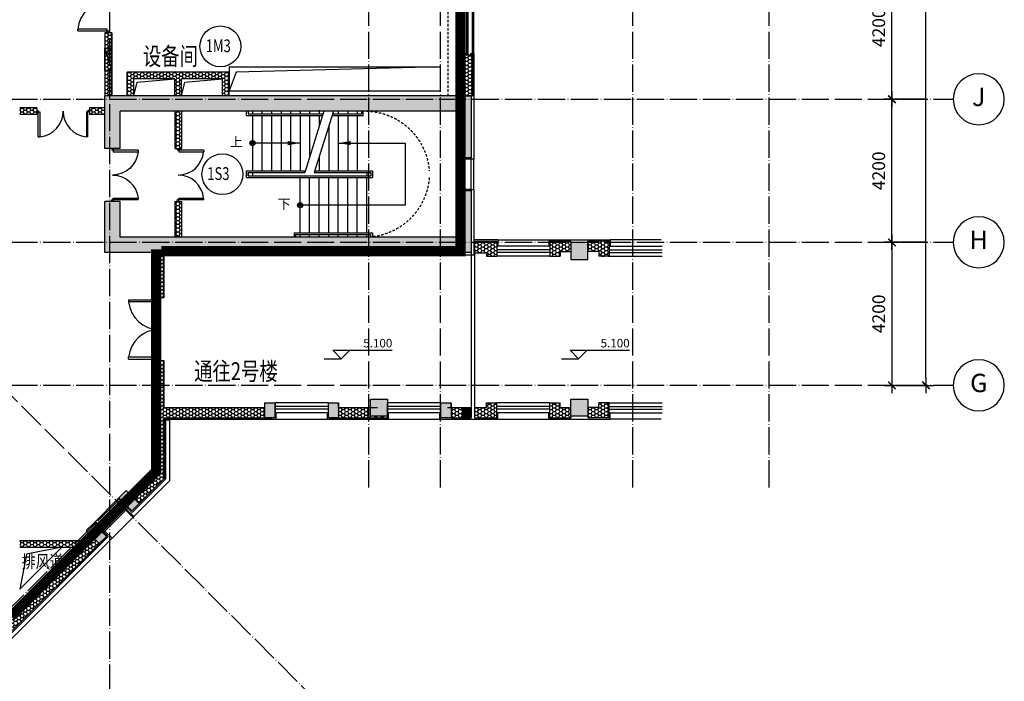
# Model space of a CAD drawing. Units: millimetres. Extents: x -232267 to 253411, y -251532 to 328957.
# Drawn here: x 167961 to 196861, y 247566 to 266994 of the extents above; entities that cross this region are included whole.
import ezdxf
from ezdxf.enums import TextEntityAlignment as Align

# ---------------------------------------------------------------- set-up
doc = ezdxf.new("R2010")
doc.units = ezdxf.units.MM
doc.header["$LTSCALE"] = 40
for name, pattern in [('HIDDEN2', [0.1875, 0.125, -0.0625]), ('可见线', [0]), ('可见线-1', [0]), ('填充_轻质砌块', [0]), ('墙', [0]), ('投影', [3, 1.8, -1.2]), ('柱', [0]), ('柱-填充', [0]), ('标注_尺寸', [0]), ('标注_文字', [0]), ('标注_标高', [0]), ('标注_注释', [0]), ('标注_轴线-尺寸', [0]), ('标注_轴线号', [0]), ('楼梯', [0]), ('楼梯-文字', [0]), ('窗', [0]), ('结构', [0]), ('结构-填充', [0]), ('轴网', [24.2, 20, -2, 0.2, -2]), ('辅助线', [3, 1.8, -1.2]), ('门', [0]), ('饰面', [0])]:
    doc.linetypes.add(name, pattern=pattern)
doc.layers.add('_aid', color=250, linetype='辅助线', plot=False)
for name, color, linetype in [('A_column', 7, '柱'), ('A_column-h', 254, '柱-填充'), ('A_door', 5, '门'), ('A_finishing', 42, '饰面'), ('A_grid', 165, '轴网'), ('A_profile', 153, '可见线'), ('A_profile-1', 14, '可见线-1'), ('A_stair', 1, '楼梯'), ('A_stair-t', 183, '楼梯-文字'), ('A_structure', 7, '结构'), ('A_structure-h', 253, '结构-填充'), ('A_wall', 4, '墙'), ('A_window', 150, '窗'), ('AH_brick-l', 8, '填充_轻质砌块'), ('AN_dim', 224, '标注_尺寸'), ('AN_grid', 222, '标注_轴线号'), ('AN_grid-dim', 224, '标注_轴线-尺寸'), ('AN_note', 224, '标注_注释'), ('AN_spot', 224, '标注_标高'), ('AN_text', 183, '标注_文字'), ('P-F-FH', 10, 'Continuous'), ('防火分区线', 5, 'Continuous')]:
    doc.layers.add(name, color=color, linetype=linetype)
doc.styles.add('Chs', font='romans.shx', dxfattribs={"bigfont": 'gbcbig.shx'})
doc.styles.add('Dimension', font='romans.shx', dxfattribs={"width": 0.8, "bigfont": 'chs.shx'})
doc.styles.add('Grid', font='romand.shx')
doc.styles.add('Number', font='romans.shx')
doc.dimstyles.new('1-150', dxfattribs={"dimtxt": 375, "dimasz": 225, "dimexe": 0, "dimexo": 375, "dimgap": 150, "dimtad": 1, "dimdec": 0, "dimzin": 0, "dimdsep": 46, "dimtxsty": 'Dimension', "dimblk": '$tick', "dimcen": 375, "dimclrt": 183, "dimadec": 1, "dimazin": 2, "dimtfac": 1, "dimtdec": 0, "dimtmove": 2, "dimatfit": 3, "dimldrblk": '$arrow', "dimfxl": 1, "dimarcsym": 0})
pattern_1 = [(0, (3410.64, -260342.56), (95.25, 54.9926), [63.5, -127]), (120, (3410.64, -260342.56), (-95.2499886, 54.9926197), [63.5, -127]), (60, (3410.64, -260342.56), (1.14e-05, 109.9852197), [-127, 63.5])]

# ---------------------------------------------------------------- blocks, each defined once
blk = doc.blocks.new('door-d')
for p, q in [((-0.47, 0.485), (-0.47, 0.015)), ((-0.47, 0.485), (-0.44, 0.485)), ((-0.44, 0.015), (-0.44, 0.485)), ((0.44, 0.015), (0.44, 0.485)), ((0.47, 0.485), (0.44, 0.485)), ((0.47, 0.485), (0.47, 0.015)), ((-0.5, 0.015), (-0.47, 0.015)), ((-0.5, 0), (-0.5, 0)), ((-0.47, 0.015), (-0.44, 0.015)), ((-0.47, 0.015), (-0.47, -0.015)), ((0.47, 0.015), (0.44, 0.015)), ((0.5, 0.015), (0.47, 0.015)), ((0.47, 0.015), (0.47, -0.015)), ((-0.5, -0.015), (-0.47, -0.015)), ((0.5, -0.015), (0.47, -0.015)), ((0.5, 0), (0.5, 0))]:
    blk.add_line(p, q)
for centre, start, end in [((-0.485, 0), 0, 84.6762), ((0.485, 0), 95.3238, 180)]:
    blk.add_arc(centre, 0.485, start, end)
blk = doc.blocks.new('N_grid')
at = {"linetype": 'Continuous'}
blk.add_circle((0, 0), 5, dxfattribs=at)
at = {"linetype": 'Continuous', "style": 'Grid'}
blk.add_attdef('GRID', text='', height=3.6, dxfattribs=at).set_placement((0, 0), align=Align.MIDDLE)
blk = doc.blocks.new('$tick')
at = {"color": 0}
for p, q in [((-1, 0), (1, 0)), ((0, -1), (0, 1))]:
    blk.add_line(p, q, dxfattribs=at)
at = {"color": 0, "const_width": 0.2}
blk.add_lwpolyline([(0.49, 0.49), (-0.49, -0.49)], dxfattribs=at)
blk = doc.blocks.new('*D579')
at = {"layer": 'AN_grid-dim', "color": 0, "lineweight": -2, "transparency": 16777216}
for p, q in [((194536, 264657), (193561, 264657)), ((193561, 260682), (193561, 264432)), ((194536, 260457), (193561, 260457))]:
    blk.add_line(p, q, dxfattribs=at)
at = {"layer": 'Defpoints', "color": 0, "transparency": 16777216}
for p in [(193561, 264657), (194911, 264657), (194911, 260457)]:
    blk.add_point(p, dxfattribs=at)
at = {"layer": 'AN_grid-dim', "color": 0, "lineweight": -2, "transparency": 16777216, "xscale": 225, "yscale": 225, "zscale": 225}
for p, rotation in [((193561, 264657), 90), ((193561, 260457), 270)]:
    blk.add_blockref('$tick', p, dxfattribs=dict(at, rotation=rotation))
at = {"layer": 'AN_grid-dim', "color": 183, "transparency": 16777216, "insert": (193223, 262557), "char_height": 375, "attachment_point": 5, "rotation": 90, "style": 'Dimension'}
blk.add_mtext('4200', dxfattribs=at)
blk = doc.blocks.new('$arrow')
at = {"color": 0}
blk.add_solid([(0, 0), (-1.6, 0.27), (-1.6, -0.27)], dxfattribs=at)
blk = doc.blocks.new('*D580')
at = {"layer": 'AN_grid-dim', "color": 0, "lineweight": -2, "transparency": 16777216}
for p, q in [((194536, 268857), (193561, 268857)), ((193561, 264882), (193561, 268632)), ((194536, 264657), (193561, 264657))]:
    blk.add_line(p, q, dxfattribs=at)
at = {"layer": 'Defpoints', "color": 0, "transparency": 16777216}
for p in [(193561, 268857), (194911, 268857), (194911, 264657)]:
    blk.add_point(p, dxfattribs=at)
at = {"layer": 'AN_grid-dim', "color": 0, "lineweight": -2, "transparency": 16777216, "xscale": 225, "yscale": 225, "zscale": 225}
for p, rotation in [((193561, 268857), 90), ((193561, 264657), 270)]:
    blk.add_blockref('$tick', p, dxfattribs=dict(at, rotation=rotation))
at = {"layer": 'AN_grid-dim', "color": 183, "transparency": 16777216, "insert": (193223, 266757), "char_height": 375, "attachment_point": 5, "rotation": 90, "style": 'Dimension'}
blk.add_mtext('4200', dxfattribs=at)
blk = doc.blocks.new('*D589')
at = {"layer": 'AN_grid-dim', "color": 0, "lineweight": -2, "transparency": 16777216}
for p, q in [((193536, 315057), (194561, 315057)), ((194561, 256482), (194561, 314832)), ((193536, 256257), (194561, 256257))]:
    blk.add_line(p, q, dxfattribs=at)
at = {"layer": 'Defpoints', "color": 0, "transparency": 16777216}
for p in [(193161, 315057), (194561, 315057), (193161, 256257)]:
    blk.add_point(p, dxfattribs=at)
at = {"layer": 'AN_grid-dim', "color": 0, "lineweight": -2, "transparency": 16777216, "xscale": 225, "yscale": 225, "zscale": 225}
for p, rotation in [((194561, 315057), 90), ((194561, 256257), 270)]:
    blk.add_blockref('$tick', p, dxfattribs=dict(at, rotation=rotation))
at = {"layer": 'AN_grid-dim', "color": 183, "transparency": 16777216, "insert": (194223, 285657), "char_height": 375, "attachment_point": 5, "rotation": 90, "style": 'Dimension'}
blk.add_mtext('58800', dxfattribs=at)
blk = doc.blocks.new('*D596')
at = {"layer": 'AN_dim', "color": 0, "lineweight": -2, "ltscale": 300, "transparency": 16777216}
for p, q in [((194536, 260457), (193561, 260457)), ((193561, 260232), (193561, 256482)), ((194536, 256257), (193561, 256257))]:
    blk.add_line(p, q, dxfattribs=at)
at = {"layer": 'Defpoints', "color": 0, "ltscale": 300, "transparency": 16777216}
for p in [(194911, 260457), (193561, 256257), (194911, 256257)]:
    blk.add_point(p, dxfattribs=at)
at = {"layer": 'AN_dim', "color": 0, "lineweight": -2, "ltscale": 300, "transparency": 16777216, "xscale": 225, "yscale": 225, "zscale": 225}
for p, rotation in [((193561, 260457), 90), ((193561, 256257), 270)]:
    blk.add_blockref('$tick', p, dxfattribs=dict(at, rotation=rotation))
at = {"layer": 'AN_dim', "color": 183, "ltscale": 300, "transparency": 16777216, "insert": (193223, 258357), "char_height": 375, "attachment_point": 5, "rotation": 90, "style": 'Dimension'}
blk.add_mtext('4200', dxfattribs=at)
blk = doc.blocks.new('window02')
at = {"layer": '_aid'}
for p, q in [((450, 1080), (50, 1080)), ((450, 1050), (50, 1050)), ((450, 150), (50, 150)), ((450, 120), (50, 120))]:
    blk.add_line(p, q, dxfattribs=at)
at = {"layer": 'A_window'}
for p, q in [((50, 120), (50, 1080)), ((230, 120), (230, 1080)), ((270, 120), (270, 1080)), ((450, 120), (450, 1080))]:
    blk.add_line(p, q, dxfattribs=at)
blk = doc.blocks.new('116116')
at = {"layer": '_aid'}
for p, q in [((50, 0), (50, -400)), ((80, 0), (80, -400)), ((130, 0), (130, -400)), ((1030, 0), (1030, -400)), ((1080, 0), (1080, -400)), ((1110, 0), (1110, -400)), ((1110, 0), (1110, -400))]:
    blk.add_line(p, q, dxfattribs=at)
at = {"layer": 'A_window'}
for p, q in [((50, 0), (1110, 0)), ((50, -180), (1110, -180)), ((50, -220), (1110, -220)), ((50, -400), (1110, -400))]:
    blk.add_line(p, q, dxfattribs=at)
blk = doc.blocks.new('消火栓')
at = {"layer": 'P-F-FH'}
for p, q in [((650, 200), (0, 0)), ((650, 200), (0, 200)), ((0, 0), (0, 200)), ((650, 0), (0, 0)), ((650, 0), (650, 200))]:
    blk.add_line(p, q, dxfattribs=at)
blk.add_solid([(0, 200), (650, 200), (0, 200), (0, 0)], dxfattribs=at)
blk = doc.blocks.new('N_spot')
for p, q in [((-5, 0), (0, 0)), ((-2.5, 2.5), (15, 2.5)), ((-2.5, 2.5), (0, 0)), ((0, 0), (2.5, 2.5))]:
    blk.add_line(p, q)
at = {"style": 'Number'}
blk.add_attdef('SPOT', text='', height=2.5, dxfattribs=at).set_placement((15, 3.33), align=Align.RIGHT)
blk = doc.blocks.new('window')
for p, q in [((-0.5, 0.5), (0.5, 0.5)), ((-0.5, 0.125), (0.5, 0.125)), ((-0.5, -0.125), (0.5, -0.125)), ((-0.5, -0.5), (0.5, -0.5))]:
    blk.add_line(p, q)
blk = doc.blocks.new('$dot')
at = {"color": 0, "const_width": 0.5}
blk.add_lwpolyline([(-0.25, 0, 1), (0.25, 0, 1)], format="xyb", close=True, dxfattribs=at)
at = {"color": 0}
blk.add_circle((0, 0), 0.5, dxfattribs=at)
blk = doc.blocks.new('A$30140313')
at = {"layer": '_aid'}
for p, q in [((150, 930), (-150, 930)), ((150, 900), (-150, 900)), ((150, -900), (-150, -900)), ((150, -930), (-150, -930))]:
    blk.add_line(p, q, dxfattribs=at)
at = {"layer": 'A_window'}
for p, q in [((-150, -930), (-150, 930)), ((-20, -930), (-20, 930)), ((20, -930), (20, 930)), ((150, -930), (150, 930))]:
    blk.add_line(p, q, dxfattribs=at)

msp = doc.modelspace()

# ---------------------------------------------------------------- hatches: boundary and pattern name
at = {"layer": 'A_column-h'}
for points in [[(184640.6, 260447.4), (184140.6, 260447.4), (184140.6, 259947.4), (184640.6, 259947.4)], [(178760.6, 255347.4), (178260.6, 255347.4), (178260.6, 255847.4), (178760.6, 255847.4)], [(184640.6, 255347.4), (184140.6, 255347.4), (184140.6, 255847.4), (184640.6, 255847.4)], [(175160.6, 255307.4), (175160.6, 255747.4), (175460.6, 255747.4), (175460.6, 255307.4)], [(177020.6, 255307.4), (177020.6, 255747.4), (177320.6, 255747.4), (177320.6, 255307.4)], [(180320.6, 255307.4), (180320.6, 255747.4), (180620.6, 255747.4), (180620.6, 255307.4)], [(180970.6, 255307.4), (180970.6, 255607.4), (181210.6, 255607.4), (181210.6, 255307.4)], [(170872.7, 252954.5), (171084.8, 253166.7), (171466.7, 252784.8), (171254.5, 252572.7)], [(169911, 251992.9), (170123.2, 252205), (170505, 251823.2), (170292.9, 251611)]]:
    msp.add_hatch(color=256, dxfattribs=at).paths.add_polyline_path(points)
at = {"layer": 'A_structure-h'}
h = msp.add_hatch(color=256, dxfattribs=at)
h.dxf.hatch_style = 1
h.paths.add_polyline_path([(181210.6, 264757.4), (180950.6, 264757.4), (170460.6, 264757.4), (170460.6, 263207.4), (170910.6, 263207.4), (170910.6, 264307.4), (180810.6, 264307.4), (180810.6, 262937.4), (181210.6, 262937.4)])
h = msp.add_hatch(color=256, dxfattribs=at)
h.dxf.hatch_style = 1
h.paths.add_polyline_path([(181210.6, 261977.4), (180810.6, 261977.4), (180810.6, 260607.4), (170910.6, 260607.4), (170910.6, 261657.4), (170460.6, 261657.4), (170460.6, 260157.4), (181210.6, 260157.4)])
at = {"layer": 'AH_brick-l', "ltscale": 5}
h = msp.add_hatch(dxfattribs=at)
h.set_pattern_fill('HONEY', color=256, scale=20)
h.set_pattern_definition(pattern_1)
h.paths.add_polyline_path([(170660.6, 266607.4), (170460.6, 266607.4), (170460.6, 264757.4), (170660.6, 264757.4)])
h = msp.add_hatch(dxfattribs=at)
h.set_pattern_fill('HONEY', color=256, scale=20)
h.set_pattern_definition(pattern_1)
h.paths.add_polyline_path([(180950.6, 264757.4), (181250.6, 264757.4), (181250.6, 265957.4), (180950.6, 265957.4)])
h = msp.add_hatch(dxfattribs=at)
h.set_pattern_fill('HONEY', color=256, scale=20)
h.set_pattern_definition(pattern_1)
h.paths.add_polyline_path([(172510.6, 264757.4), (172710.6, 264757.4), (172710.6, 265257.4), (173910.6, 265257.4), (173910.6, 264757.4), (174110.6, 264757.4), (174110.6, 265457.4), (171110.6, 265457.4), (171110.6, 264757.4), (171310.6, 264757.4), (171310.6, 265257.4), (172510.6, 265257.4)])
h = msp.add_hatch(dxfattribs=at)
h.set_pattern_fill('HONEY', color=256, scale=20)
h.set_pattern_definition(pattern_1)
h.paths.add_polyline_path([(168460.6, 264407.4), (167960.6, 264407.4), (167960.6, 264207.4), (168460.6, 264207.4)])
h = msp.add_hatch(dxfattribs=at)
h.set_pattern_fill('HONEY', color=256, scale=20)
h.set_pattern_definition(pattern_1)
h.paths.add_polyline_path([(170460.6, 264407.4), (170010.6, 264407.4), (170010.6, 264207.4), (170460.6, 264207.4)])
h = msp.add_hatch(dxfattribs=at)
h.set_pattern_fill('HONEY', color=256, scale=20)
h.set_pattern_definition(pattern_1)
h.paths.add_polyline_path([(172510.6, 263207.4), (172710.6, 263207.4), (172710.6, 264307.4), (172510.6, 264307.4)])
h = msp.add_hatch(dxfattribs=at)
h.set_pattern_fill('HONEY', color=256, scale=20)
h.set_pattern_definition(pattern_1)
h.paths.add_polyline_path([(172710.6, 261657.4), (172510.6, 261657.4), (172510.6, 260607.4), (172710.6, 260607.4)])
h = msp.add_hatch(dxfattribs=at)
h.set_pattern_fill('HONEY', color=256, scale=20)
h.set_pattern_definition(pattern_1)
h.paths.add_polyline_path([(181660.6, 260147.4), (181660.6, 260047.4), (181960.6, 260047.4), (181960.6, 260487.4), (181310.6, 260487.4), (181310.6, 260147.4)])
h = msp.add_hatch(dxfattribs=at)
h.set_pattern_fill('HONEY', color=256, scale=20)
h.set_pattern_definition(pattern_1)
h.paths.add_polyline_path([(183820.6, 260187.4), (184140.6, 260187.4), (184140.6, 260447.4), (184140.6, 260487.4), (183520.6, 260487.4), (183520.6, 260047.4), (183820.6, 260047.4)])
h = msp.add_hatch(dxfattribs=at)
h.set_pattern_fill('HONEY', color=256, scale=20)
h.set_pattern_definition(pattern_1)
h.paths.add_polyline_path([(185260.6, 260487.4), (184640.6, 260487.4), (184640.6, 260447.4), (184640.6, 260187.4), (184960.6, 260187.4), (184960.6, 260047.4), (185260.6, 260047.4)])
h = msp.add_hatch(dxfattribs=at)
h.set_pattern_fill('HONEY', color=256, scale=20)
h.set_pattern_definition(pattern_1)
h.paths.add_polyline_path([(171900.6, 258822.4), (172200.6, 258822.4), (172200.6, 260157.4), (171900.6, 260157.4)])
h = msp.add_hatch(dxfattribs=at)
h.set_pattern_fill('HONEY', color=256, scale=20)
h.set_pattern_definition(pattern_1)
h.paths.add_polyline_path([(172200.6, 255607.4), (172200.6, 256972.4), (171900.6, 256972.4), (171900.6, 253643.1), (171254.5, 252997), (171466.7, 252784.8), (172200.6, 253518.8), (172200.6, 255307.4), (175160.6, 255307.4), (175160.6, 255607.4)])
h = msp.add_hatch(dxfattribs=at)
h.set_pattern_fill('HONEY', color=256, scale=20)
h.set_pattern_definition(pattern_1)
h.paths.add_polyline_path([(177320.6, 255607.4), (177320.6, 255307.4), (178760.6, 255307.4), (178760.6, 255347.4), (178260.6, 255347.4), (178260.6, 255607.4)])
h = msp.add_hatch(dxfattribs=at)
h.set_pattern_fill('HONEY', color=256, scale=20)
h.set_pattern_definition(pattern_1)
h.paths.add_polyline_path([(180970.6, 255307.4), (180970.6, 255607.4), (180620.6, 255607.4), (180620.6, 255307.4)])
h = msp.add_hatch(dxfattribs=at)
h.set_pattern_fill('HONEY', color=256, scale=20)
h.set_pattern_definition(pattern_1)
h.paths.add_polyline_path([(181960.6, 255307.4), (181960.6, 255747.4), (181660.6, 255747.4), (181660.6, 255607.4), (181310.6, 255607.4), (181310.6, 255307.4)])
h = msp.add_hatch(dxfattribs=at)
h.set_pattern_fill('HONEY', color=256, scale=20)
h.set_pattern_definition(pattern_1)
h.paths.add_polyline_path([(183820.6, 255607.4), (183820.6, 255747.4), (183520.6, 255747.4), (183520.6, 255307.4), (184140.6, 255307.4), (184140.6, 255347.4), (184140.6, 255607.4)])
h = msp.add_hatch(dxfattribs=at)
h.set_pattern_fill('HONEY', color=256, scale=20)
h.set_pattern_definition(pattern_1)
h.paths.add_polyline_path([(185260.6, 255307.4), (185260.6, 255747.4), (184960.6, 255747.4), (184960.6, 255607.4), (184640.6, 255607.4), (184640.6, 255347.4), (184640.6, 255307.4)])
h = msp.add_hatch(dxfattribs=at)
h.set_pattern_fill('HONEY', color=256, scale=20)
h.set_pattern_definition(pattern_1)
h.paths.add_polyline_path([(167960.6, 249703.1), (167315.9, 249058.4), (167528.1, 248846.2), (170292.9, 251611), (170080.7, 251823.2), (169960.6, 251703.1), (167960.6, 251703.1), (167960.6, 251503.1), (169760.6, 251503.1)])

# ---------------------------------------------------------------- linework, layer by layer
at = {"layer": '_aid'}
msp.add_line((180535.6, 264757.4), (180535.6, 307007.4), dxfattribs=at)
at = {"layer": 'A_column'}
for points in [[(184640.6, 260447.4), (184140.6, 260447.4), (184140.6, 259947.4), (184640.6, 259947.4)], [(178760.6, 255347.4), (178260.6, 255347.4), (178260.6, 255847.4), (178760.6, 255847.4)], [(184640.6, 255347.4), (184140.6, 255347.4), (184140.6, 255847.4), (184640.6, 255847.4)], [(175160.6, 255307.4), (175160.6, 255747.4), (175460.6, 255747.4), (175460.6, 255307.4)], [(177020.6, 255307.4), (177020.6, 255747.4), (177320.6, 255747.4), (177320.6, 255307.4)], [(180320.6, 255307.4), (180320.6, 255747.4), (180620.6, 255747.4), (180620.6, 255307.4)], [(180970.6, 255307.4), (180970.6, 255607.4), (181210.6, 255607.4), (181210.6, 255307.4)], [(170872.7, 252954.5), (171084.8, 253166.7), (171466.7, 252784.8), (171254.5, 252572.7)], [(169911, 251992.9), (170123.2, 252205), (170505, 251823.2), (170292.9, 251611)]]:
    msp.add_lwpolyline(points, close=True, dxfattribs=at)
at = {"layer": 'A_finishing'}
for p, q in [((181250.6, 265987.4), (181290.6, 265987.4)), ((181250.6, 265987.4), (181290.6, 265987.4)), ((181290.6, 265987.4), (181290.6, 262907.4)), ((181000.6, 262907.4), (181290.6, 262907.4)), ((181000.6, 262007.4), (181290.6, 262007.4)), ((181290.6, 262007.4), (181290.6, 260077.4)), ((183490.6, 260527.4), (185290.6, 260527.4)), ((181290.6, 260077.4), (172200.6, 260077.4)), ((172200.6, 255267.4), (178790.6, 255267.4)), ((172240.6, 255237.4), (172240.6, 253502.2)), ((172360.6, 255237.4), (172240.6, 255237.4)), ((172360.6, 255237.4), (172360.6, 253452.5)), ((180190.6, 255267.4), (181270.6, 255267.4)), ((172240.6, 253502.2), (171261.6, 252523.2)), ((172360.6, 253452.5), (171311.1, 252403)), ((171099, 252615.1), (171311.1, 252403)), ((171134.3, 252650.5), (171261.6, 252523.2)), ((170554.5, 251816.1), (167393.7, 248655.3)), ((170674.7, 251766.6), (167443.2, 248535.1)), ((170427.2, 251943.4), (170554.5, 251816.1)), ((170462.6, 251978.7), (170674.7, 251766.6))]:
    msp.add_line(p, q, dxfattribs=at)
at = {"layer": 'A_finishing', "extrusion": (0, 0, -1)}
for p, q in [((181990.6, 260527.4), (181990.6, 260347.4)), ((183490.6, 260527.4), (183490.6, 260347.4)), ((185290.6, 260527.4), (185290.6, 260347.4)), ((175490.6, 255267.4), (175490.6, 255447.4)), ((176990.6, 255267.4), (176990.6, 255447.4)), ((178790.6, 255267.4), (178790.6, 255447.4)), ((180290.6, 255267.4), (180290.6, 255447.4)), ((181990.6, 255267.4), (181990.6, 255447.4)), ((183490.6, 255267.4), (183490.6, 255447.4))]:
    msp.add_line(p, q, dxfattribs=at)
at = {"layer": 'A_finishing'}
for points in [[(181990.6, 260527.4), (181290.6, 260527.4)], [(181270.6, 255267.4), (181990.6, 255267.4)], [(183490.6, 255267.4), (185290.6, 255267.4), (185290.6, 255447.4)]]:
    msp.add_lwpolyline(points, dxfattribs=at)
at = {"layer": 'A_grid'}
for p, q in [((170610.6, 244357.4), (170610.6, 320057.4)), ((178210.6, 253257.4), (178210.6, 320057.4)), ((180310.6, 253257.4), (180310.6, 320057.4)), ((185960.6, 253257.4), (185960.6, 320057.4)), ((189960.6, 253257.4), (189960.6, 320057.4)), ((152954.9, 270713.2), (186358.8, 237309.3)), ((67010.6, 264657.4), (195360.6, 264657.4)), ((67010.6, 260457.4), (195360.6, 260457.4)), ((67010.6, 256257.4), (195360.6, 256257.4)), ((170821.4, 252846.7), (138284.9, 220310.2))]:
    msp.add_line(p, q, dxfattribs=at)
at = {"layer": 'A_profile'}
for p, q in [((181290.6, 265987.4), (181290.6, 267787.4)), ((174110.4, 265607.8), (180310.6, 265607.9)), ((174110.4, 265607.8), (174110.4, 264907.8)), ((180310.6, 264907.9), (180310.6, 265607.9)), ((174110.4, 264907.8), (180310.6, 264907.9)), ((181290.6, 262007.4), (181290.6, 262907.4)), ((181990.6, 260527.4), (183490.6, 260527.4)), ((186790.6, 260527.4), (185290.6, 260527.4)), ((175490.6, 255267.4), (176990.6, 255267.4)), ((178790.6, 255267.4), (180290.6, 255267.4)), ((181990.6, 255267.4), (183490.6, 255267.4)), ((186790.6, 255267.4), (185290.6, 255267.4)), ((170674.7, 251766.6), (171311.1, 252403)), ((167960.6, 250268.8), (169195, 251503.1))]:
    msp.add_line(p, q, dxfattribs=at)
at = {"layer": 'A_profile-1'}
for p, q in [((180310.6, 265607.9), (174317.3, 265451.9)), ((174317.3, 265451.9), (174110.4, 264907.8)), ((181210.6, 260157.4), (181210.6, 255607.4)), ((181310.6, 260147.4), (181310.6, 255607.4))]:
    msp.add_line(p, q, dxfattribs=at)
for points in [[(171310.6, 264757.4), (171410.6, 265157.4), (172510.6, 265257.4)], [(172710.6, 264757.4), (172810.6, 265157.4), (173910.6, 265257.4)], [(169195, 251503.1), (168160.6, 251303.1), (167960.6, 250268.8)]]:
    msp.add_lwpolyline(points, dxfattribs=at)
at = {"layer": 'A_stair'}
for p, q in [((174620.6, 264182.4), (174620.6, 264307.4)), ((174620.6, 264182.4), (176850.7, 264182.4)), ((174670.6, 264232.4), (176866.7, 264232.4)), ((177130.7, 264182.4), (178040.6, 264182.4)), ((177146.7, 264232.4), (177990.6, 264232.4)), ((178040.6, 264182.4), (178040.6, 264307.4)), ((176020.6, 260732.4), (178320.6, 260732.4)), ((176020.6, 260732.4), (176020.6, 260607.4)), ((176070.6, 260682.4), (178270.6, 260682.4)), ((178320.6, 260732.4), (178320.6, 260607.4))]:
    msp.add_line(p, q, dxfattribs=at)
at = {"layer": 'A_stair', "extrusion": (0, 0, -1)}
for p, q in [((174670.6, 264307.4), (174670.6, 264232.4)), ((174790.6, 264307.4), (174790.6, 264232.4)), ((174790.6, 264182.4), (174790.6, 262557.4)), ((175070.6, 264307.4), (175070.6, 264232.4)), ((175070.6, 264182.4), (175070.6, 262557.4)), ((175350.6, 264307.4), (175350.6, 264232.4)), ((175350.6, 264182.4), (175350.6, 262557.4)), ((175630.6, 264307.4), (175630.6, 264232.4)), ((175630.6, 264182.4), (175630.6, 262557.4)), ((175910.6, 264307.4), (175910.6, 264232.4)), ((175910.6, 264182.4), (175910.6, 262557.4)), ((176190.6, 264307.4), (176190.6, 264232.4)), ((176190.6, 264182.4), (176190.6, 262557.4)), ((176890.6, 264307.4), (176331.2, 262507.4)), ((176470.6, 264307.4), (176470.6, 264232.4)), ((176470.6, 264182.4), (176470.6, 262992.1)), ((177170.6, 264307.4), (176603.9, 262507.4)), ((176750.6, 264332.4), (176750.6, 264232.4)), ((176750.6, 264182.4), (176750.6, 263869)), ((177310.6, 264307.4), (177310.6, 264232.4)), ((177310.6, 264182.4), (177310.6, 262557.4)), ((177590.6, 264307.4), (177590.6, 264232.4)), ((177590.6, 264307.4), (177590.6, 264232.4)), ((177590.6, 264182.4), (177590.6, 262557.4)), ((177870.6, 264307.4), (177870.6, 264232.4)), ((177870.6, 264182.4), (177870.6, 262557.4)), ((177990.6, 264307.4), (177990.6, 264232.4)), ((177990.6, 264307.4), (177990.6, 264232.4)), ((177030.6, 263869), (177030.6, 262557.4)), ((176750.6, 262992.1), (176750.6, 262557.4)), ((174620.6, 262557.4), (176347, 262557.4)), ((174620.6, 262357.4), (174620.6, 262557.4)), ((174670.6, 262507.4), (174670.6, 262407.4)), ((174670.6, 262407.4), (174670.6, 262507.4)), ((174670.6, 262407.4), (174670.6, 262507.4)), ((174670.6, 262507.4), (176331.2, 262507.4)), ((174790.6, 262507.4), (174790.6, 262407.4)), ((176603.9, 262507.4), (178270.6, 262507.4)), ((176619.8, 262557.4), (178320.6, 262557.4)), ((178150.6, 262507.4), (178150.6, 262407.4)), ((178270.6, 262507.4), (178270.6, 262407.4)), ((178270.6, 262507.4), (178270.6, 262407.4)), ((178320.6, 262557.4), (178320.6, 262357.4)), ((174620.6, 262357.4), (178320.6, 262357.4)), ((174670.6, 262407.4), (178270.6, 262407.4)), ((176190.6, 260732.4), (176190.6, 262357.4)), ((176470.6, 260732.4), (176470.6, 262357.4)), ((176750.6, 260732.4), (176750.6, 262357.4)), ((177030.6, 260732.4), (177030.6, 262357.4)), ((177310.6, 260732.4), (177310.6, 262357.4)), ((177590.6, 260732.4), (177590.6, 262357.4)), ((177870.6, 260732.4), (177870.6, 262357.4)), ((178150.6, 260732.4), (178150.6, 262357.4)), ((176070.6, 260607.4), (176070.6, 260682.4)), ((176070.6, 260607.4), (176070.6, 260682.4)), ((176190.6, 260607.4), (176190.6, 260682.4)), ((176470.6, 260607.4), (176470.6, 260682.4)), ((176750.6, 260607.4), (176750.6, 260682.4)), ((177030.6, 260607.4), (177030.6, 260682.4)), ((177310.6, 260607.4), (177310.6, 260682.4)), ((177590.6, 260607.4), (177590.6, 260682.4)), ((177870.6, 260607.4), (177870.6, 260682.4)), ((178150.6, 260607.4), (178150.6, 260682.4)), ((178270.6, 260607.4), (178270.6, 260682.4))]:
    msp.add_line(p, q, dxfattribs=at)
at = {"layer": 'A_stair', "linetype": '投影', "extrusion": (0, 0, -1)}
for centre, start, end in [((-178095.1, 262415), 91.59784, 175.68572), ((-178095.1, 262499.9), 184.31428, 268.40216)]:
    msp.add_arc(centre, 1893.2, start, end, dxfattribs=at)
at = {"layer": 'A_structure'}
for p, q in [((181210.6, 264757.4), (170460.6, 264757.4)), ((170460.6, 263207.4), (170460.6, 264757.4)), ((181210.6, 264757.4), (181210.6, 262937.4)), ((180810.6, 264307.4), (170910.6, 264307.4)), ((170910.6, 263207.4), (170910.6, 264307.4)), ((180810.6, 264307.4), (180810.6, 262937.4)), ((180810.6, 262937.4), (181210.6, 262937.4)), ((180810.6, 261977.4), (180810.6, 260607.4)), ((180810.6, 261977.4), (181210.6, 261977.4)), ((181210.6, 261977.4), (181210.6, 260157.4)), ((170460.6, 260157.4), (170460.6, 261657.4)), ((170910.6, 260607.4), (170910.6, 261657.4)), ((180810.6, 260607.4), (170910.6, 260607.4)), ((181210.6, 260157.4), (170460.6, 260157.4))]:
    msp.add_line(p, q, dxfattribs=at)
at = {"layer": 'A_structure', "extrusion": (0, 0, -1)}
for p, q in [((170910.6, 263207.4), (170460.6, 263207.4)), ((170910.6, 261657.4), (170460.6, 261657.4))]:
    msp.add_line(p, q, dxfattribs=at)
at = {"layer": 'A_wall'}
for p, q in [((170460.6, 266607.4), (170460.6, 264757.4)), ((170660.6, 266607.4), (170460.6, 266607.4)), ((170660.6, 266607.4), (170460.6, 266607.4)), ((170660.6, 266607.4), (170660.6, 264757.4)), ((180950.6, 265957.4), (180950.6, 264757.4)), ((180950.6, 265957.4), (181250.6, 265957.4)), ((181250.6, 265957.4), (181250.6, 264757.4)), ((174110.6, 265457.4), (171110.6, 265457.4)), ((171110.6, 264757.4), (171110.6, 265457.4)), ((174110.6, 264757.4), (174110.6, 265457.4)), ((172510.6, 265257.4), (171310.6, 265257.4)), ((171310.6, 264757.4), (171310.6, 265257.4)), ((172510.6, 264757.4), (172510.6, 265257.4)), ((173910.6, 265257.4), (172710.6, 265257.4)), ((172710.6, 264757.4), (172710.6, 265257.4)), ((173910.6, 264757.4), (173910.6, 265257.4)), ((180950.6, 264757.4), (181250.6, 264757.4)), ((168460.6, 264407.4), (167960.6, 264407.4)), ((168460.6, 264207.4), (167960.6, 264207.4)), ((170460.6, 264407.4), (170010.6, 264407.4)), ((170460.6, 264207.4), (170010.6, 264207.4)), ((172510.6, 264307.4), (172510.6, 263207.4)), ((172510.6, 264307.4), (172510.6, 263207.4)), ((172710.6, 264307.4), (172710.6, 263207.4)), ((172710.6, 264307.4), (172710.6, 263207.4)), ((172510.6, 261657.4), (172510.6, 260607.4)), ((172710.6, 261657.4), (172710.6, 260607.4)), ((181310.6, 260147.4), (181310.6, 260487.4)), ((181310.6, 260487.4), (181960.6, 260487.4)), ((183520.6, 260487.4), (184140.6, 260487.4)), ((184140.6, 260447.4), (184140.6, 260487.4)), ((185260.6, 260487.4), (184640.6, 260487.4)), ((184640.6, 260447.4), (184640.6, 260487.4)), ((171900.6, 258822.4), (171900.6, 260157.4)), ((172200.6, 258822.4), (172200.6, 260157.4)), ((181310.6, 260147.4), (181660.6, 260147.4)), ((183820.6, 260187.4), (184140.6, 260187.4)), ((184960.6, 260187.4), (184640.6, 260187.4)), ((181660.6, 260047.4), (181960.6, 260047.4)), ((183520.6, 260047.4), (183820.6, 260047.4)), ((185260.6, 260047.4), (184960.6, 260047.4)), ((171900.6, 253643.1), (171900.6, 256972.4)), ((172200.6, 255607.4), (172200.6, 256972.4)), ((172200.6, 255607.4), (175160.6, 255607.4)), ((175160.6, 255747.4), (175460.6, 255747.4)), ((177020.6, 255747.4), (177320.6, 255747.4)), ((177320.6, 255607.4), (178460.6, 255607.4)), ((180320.6, 255747.4), (180620.6, 255747.4)), ((180520.6, 255607.4), (181210.6, 255607.4)), ((181210.6, 255607.4), (181210.6, 255307.4)), ((181310.6, 255607.4), (181660.6, 255607.4)), ((181310.6, 255607.4), (181310.6, 255307.4)), ((181660.6, 255747.4), (181960.6, 255747.4)), ((183520.6, 255747.4), (183820.6, 255747.4)), ((183820.6, 255607.4), (184140.6, 255607.4)), ((184960.6, 255607.4), (184640.6, 255607.4)), ((185260.6, 255747.4), (184960.6, 255747.4)), ((172200.6, 255307.4), (172200.6, 253518.8)), ((172200.6, 255307.4), (175360.6, 255307.4)), ((177020.6, 255307.4), (178760.6, 255307.4)), ((180620.6, 255307.4), (181210.6, 255307.4)), ((181310.6, 255307.4), (181960.6, 255307.4)), ((183520.6, 255307.4), (184140.6, 255307.4)), ((184140.6, 255347.4), (184140.6, 255307.4)), ((184640.6, 255347.4), (184640.6, 255307.4)), ((185260.6, 255307.4), (184640.6, 255307.4)), ((171900.6, 253643.1), (171254.5, 252997)), ((172200.6, 253518.8), (171254.5, 252572.7)), ((171084.8, 253166.7), (170872.7, 252954.5)), ((171084.8, 253166.7), (171254.5, 252997)), ((170872.7, 252954.5), (171254.5, 252572.7)), ((170123.2, 252205), (169911, 251992.9)), ((170123.2, 252205), (170505, 251823.2)), ((170505, 251823.2), (167528.1, 248846.2)), ((170080.7, 251823.2), (169960.6, 251703.1)), ((169760.6, 251503.1), (167960.6, 249703.1))]:
    msp.add_line(p, q, dxfattribs=at)
at = {"layer": 'A_wall', "extrusion": (0, 0, -1)}
for p, q in [((168460.6, 264407.4), (168460.6, 264207.4)), ((170010.6, 264407.4), (170010.6, 264207.4)), ((172510.6, 263207.4), (172710.6, 263207.4)), ((172510.6, 263207.4), (172710.6, 263207.4)), ((172510.6, 261657.4), (172710.6, 261657.4)), ((181960.6, 260487.4), (181960.6, 260047.4)), ((183520.6, 260487.4), (183520.6, 260047.4)), ((185260.6, 260487.4), (185260.6, 260047.4)), ((181660.6, 260147.4), (181660.6, 260047.4)), ((183820.6, 260187.4), (183820.6, 260047.4)), ((184960.6, 260187.4), (184960.6, 260047.4)), ((172200.6, 258822.4), (171900.6, 258822.4)), ((172200.6, 256972.4), (171900.6, 256972.4)), ((175160.6, 255607.4), (175160.6, 255747.4)), ((175460.6, 255307.4), (175460.6, 255747.4)), ((177020.6, 255307.4), (177020.6, 255747.4)), ((177320.6, 255607.4), (177320.6, 255747.4)), ((178760.6, 255307.4), (178760.6, 255747.4)), ((180320.6, 255307.4), (180320.6, 255747.4)), ((180620.6, 255607.4), (180620.6, 255747.4)), ((181660.6, 255607.4), (181660.6, 255747.4)), ((181960.6, 255307.4), (181960.6, 255747.4)), ((183520.6, 255307.4), (183520.6, 255747.4)), ((183820.6, 255607.4), (183820.6, 255747.4)), ((184960.6, 255607.4), (184960.6, 255747.4)), ((185260.6, 255307.4), (185260.6, 255747.4))]:
    msp.add_line(p, q, dxfattribs=at)
at = {"layer": 'A_wall', "ltscale": 300}
for p, q in [((167960.6, 251703.1), (169960.6, 251703.1)), ((167960.6, 251503.1), (169760.6, 251503.1))]:
    msp.add_line(p, q, dxfattribs=at)
at = {"layer": 'AN_text'}
for centre in [(173852.4, 266210.4), (173910.6, 262457.4)]:
    msp.add_circle(centre, 600, dxfattribs=at)
at = {"layer": '防火分区线', "color": 1, "linetype": 'HIDDEN2', "ltscale": 10, "const_width": 300}
msp.add_lwpolyline([(167706.3, 249473.1), (171968.2, 253735), (171968.2, 260255.3), (171968.2, 260195.8), (171968.2, 260195.8), (171968.2, 260195.8), (171968.2, 260195.8), (171968.2, 260195.8), (171968.2, 260195.8), (171968.2, 260195.8), (180898.4, 260195.8), (180898.4, 269076.5), (180229.4, 269076.5), (180229.4, 306749.7), (170134.6, 306749.7), (167755.9, 306749.7)], dxfattribs=at)

# ---------------------------------------------------------------- block references
at = {"layer": '_aid'}
msp.add_blockref('A$30140313', (181100.6, 266887.4), dxfattribs=at)
at = {"layer": 'A_door'}
for p, xscale, yscale, zscale, rotation in [((170560.6, 267532.4), 1850, 1850, 1800, 90), ((169235.6, 264307.4), 1550, 1550, 1500, 180), ((170685.6, 262432.4), -1550, 1550, 1500, 270), ((172610.6, 262432.4), 1550, 1550, 1500, 270), ((172050.6, 257897.4), 1850, 1850, 1850, 90)]:
    msp.add_blockref('door-d', p, dxfattribs=dict(at, xscale=xscale, yscale=yscale, zscale=zscale, rotation=rotation))
at = {"layer": 'A_stair', "xscale": 150, "yscale": 150, "zscale": 150}
for p in [(174790.6, 263369.9), (176190.6, 261544.9)]:
    msp.add_blockref('$dot', p, dxfattribs=at)
at = {"layer": 'A_structure'}
msp.add_blockref('window02', (180760.6, 261857.4), dxfattribs=at)
at = {"layer": 'A_structure-h', "rotation": 45.00000000022592}
msp.add_blockref('116116', (170087.8, 252169.6), dxfattribs=at)
at = {"layer": 'A_window', "yscale": 300, "zscale": 1560}
for p, xscale in [((182740.6, 260197.4), -1560), ((186040.6, 260197.4), 1560), ((176240.6, 255597.4), -1560), ((179540.6, 255597.4), -1560), ((182740.6, 255597.4), -1560), ((186040.6, 255597.4), 1560)]:
    msp.add_blockref('window', p, dxfattribs=dict(at, xscale=xscale))
at = {"layer": 'AN_grid'}
ref = msp.add_blockref('N_grid', (196110.6, 264657.4), dxfattribs=dict(at, xscale=-150, yscale=150, zscale=150))
ref.add_attrib('GRID', 'J', dxfattribs={"layer": '0', "linetype": 'Continuous', "height": 540, "style": 'Grid'}).set_placement((196110.6, 264657.4), align=Align.MIDDLE)
ref = msp.add_blockref('N_grid', (196110.6, 260457.4), dxfattribs=dict(at, xscale=-150, yscale=150, zscale=150))
ref.add_attrib('GRID', 'H', dxfattribs={"layer": '0', "linetype": 'Continuous', "height": 540, "style": 'Grid'}).set_placement((196110.6, 260457.4), align=Align.MIDDLE)
ref = msp.add_blockref('N_grid', (196110.6, 256257.4), dxfattribs=dict(at, xscale=-150, yscale=150, zscale=150))
ref.add_attrib('GRID', 'G', dxfattribs={"layer": '0', "linetype": 'Continuous', "height": 540, "style": 'Grid'}).set_placement((196110.6, 256257.4), align=Align.MIDDLE)
at = {"layer": 'AN_spot', "xscale": 100, "yscale": 100, "zscale": 100}
for p in [(177397.4, 257038), (184363.4, 257038)]:
    msp.add_blockref('N_spot', p, dxfattribs=at).add_auto_attribs({'SPOT': '5.100'})
at = {"layer": 'P-F-FH', "rotation": 270}
msp.add_blockref('消火栓', (170460.6, 266157.4), dxfattribs=at)

# ---------------------------------------------------------------- texts
at = {"layer": 'A_stair-t', "style": 'Chs'}
for s, p in [('上', (174321.9, 263369.9)), ('下', (175721.9, 261544.9))]:
    msp.add_text(s, height=281.2, dxfattribs=at).set_placement(p, align=Align.MIDDLE)
at = {"layer": 'AN_note', "color": 183, "style": 'Dimension', "width": 0.8}
msp.add_text('排风道', height=375, dxfattribs=at).set_placement((168021.4, 250895))
at = {"layer": 'AN_text', "style": 'Chs', "width": 0.75}
for s, height, p in [('设备间', 525, (171578, 265657.4)), ('1M3', 375, (173420.8, 266040.2)), ('1S3', 375, (173465.1, 262287.3)), ('通往2号楼', 525, (173083.2, 256410.1))]:
    msp.add_text(s, height=height, dxfattribs=at).set_placement(p)

# ---------------------------------------------------------------- dimensions: what is measured, and where the dimension line sits
at = {"layer": 'AN_dim', "ltscale": 300}
dim = msp.add_linear_dim(base=(193560.6, 256257.4), p1=(194910.6, 260457.4), p2=(194910.6, 256257.4), angle=90, dimstyle='1-150', dxfattribs=at)
dim.commit()
dim.dimension.update_dxf_attribs({"geometry": '*D596', "text_midpoint": (193223.1, 258357.4)})
at = {"layer": 'AN_grid-dim'}
for base, p1, p2, picture, middle in [((194560.6, 315057.4), (193160.6, 256257.4), (193160.6, 315057.4), '*D589', (194223.1, 285657.4)), ((193560.6, 268857.4), (194910.6, 264657.4), (194910.6, 268857.4), '*D580', (193223.1, 266757.4)), ((193560.6, 264657.4), (194910.6, 260457.4), (194910.6, 264657.4), '*D579', (193223.1, 262557.4))]:
    dim = msp.add_linear_dim(base=base, p1=p1, p2=p2, angle=90, dimstyle='1-150', dxfattribs=at)
    dim.commit()
    dim.dimension.update_dxf_attribs({"geometry": picture, "text_midpoint": middle})

# ---------------------------------------------------------------- leaders
at = {"layer": 'A_stair'}
for points in [[(176190.6, 263369.9), (174790.6, 263369.9)], [(177310.6, 263369.9), (179278.6, 263369.9), (179278.6, 261544.9), (176190.6, 261544.9)]]:
    msp.add_leader(points, dimstyle='1-150', dxfattribs=at)

doc.saveas('drawing.dxf')
